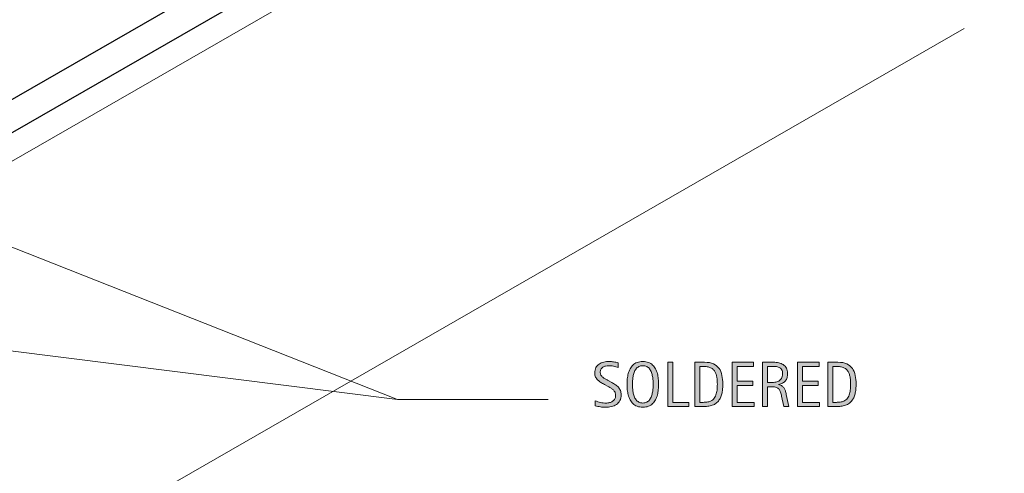
# Model space of a CAD drawing. Units: inches. Extents: x 563 to 762, y 178 to 424.
# Drawn here: x 687 to 762, y 332 to 367 of the extents above; entities that cross this region are included whole.
import ezdxf

# ---------------------------------------------------------------- set-up
doc = ezdxf.new("R2010")
doc.units = ezdxf.units.IN
doc.header["$MEASUREMENT"] = 0
for name, color, linetype in [('AXON-COPPER', 7, 'Continuous'), ('AXON-OTHER', 7, 'Continuous'), ('CDATEXT', 7, 'Continuous')]:
    doc.layers.add(name, color=color, linetype=linetype)

# ---------------------------------------------------------------- blocks, each defined once
blk = doc.blocks.new('block 9')
at = {"layer": 'CDATEXT'}
h = blk.add_hatch(color=250, dxfattribs=at)
h.dxf.hatch_style = 2
edge = h.paths.add_edge_path()
edge.add_spline(control_points=[(732.629, 338.105), (732.629, 337.929), (732.596, 337.78), (732.53, 337.659), (732.465, 337.538), (732.377, 337.44), (732.268, 337.366), (732.158, 337.293), (732.032, 337.239), (731.889, 337.207), (731.746, 337.175), (731.598, 337.158), (731.444, 337.158), (731.311, 337.158), (731.181, 337.168), (731.053, 337.188), (730.925, 337.208), (730.797, 337.231), (730.669, 337.261), (730.669, 337.261), (730.669, 337.65), (730.669, 337.65), (730.799, 337.596), (730.933, 337.553), (731.07, 337.521), (731.207, 337.49), (731.347, 337.475), (731.488, 337.475), (731.579, 337.475), (731.668, 337.485), (731.755, 337.507), (731.843, 337.528), (731.92, 337.562), (731.987, 337.607), (732.055, 337.654), (732.109, 337.713), (732.152, 337.785), (732.194, 337.857), (732.215, 337.945), (732.215, 338.049), (732.215, 338.142), (732.199, 338.223), (732.169, 338.29), (732.138, 338.357), (732.096, 338.417), (732.044, 338.468), (731.991, 338.519), (731.931, 338.563), (731.863, 338.604), (731.796, 338.645), (731.727, 338.686), (731.655, 338.727), (731.655, 338.727), (731.357, 338.894), (731.357, 338.894), (731.264, 338.944), (731.174, 338.995), (731.087, 339.047), (731, 339.099), (730.923, 339.157), (730.854, 339.224), (730.786, 339.289), (730.731, 339.365), (730.691, 339.452), (730.65, 339.538), (730.631, 339.643), (730.631, 339.765), (730.631, 339.922), (730.661, 340.056), (730.722, 340.165), (730.783, 340.274), (730.864, 340.364), (730.965, 340.433), (731.065, 340.502), (731.182, 340.552), (731.312, 340.583), (731.441, 340.614), (731.575, 340.629), (731.714, 340.629), (731.833, 340.629), (731.95, 340.621), (732.064, 340.604), (732.18, 340.586), (732.296, 340.565), (732.414, 340.541), (732.414, 340.541), (732.414, 340.165), (732.414, 340.165), (732.301, 340.211), (732.181, 340.247), (732.054, 340.273), (731.927, 340.3), (731.802, 340.312), (731.678, 340.312), (731.597, 340.312), (731.519, 340.303), (731.443, 340.283), (731.368, 340.264), (731.301, 340.232), (731.241, 340.191), (731.182, 340.15), (731.134, 340.098), (731.098, 340.032), (731.062, 339.967), (731.045, 339.89), (731.045, 339.799), (731.045, 339.723), (731.062, 339.654), (731.1, 339.595), (731.136, 339.534), (731.182, 339.48), (731.237, 339.433), (731.293, 339.385), (731.353, 339.343), (731.418, 339.306), (731.483, 339.269), (731.545, 339.233), (731.604, 339.202), (731.604, 339.202), (731.918, 339.03), (731.918, 339.03), (732.016, 338.977), (732.108, 338.922), (732.194, 338.866), (732.281, 338.811), (732.356, 338.747), (732.421, 338.676), (732.485, 338.604), (732.536, 338.523), (732.573, 338.431), (732.61, 338.339), (732.629, 338.23), (732.629, 338.105)], knot_values=[0, 0, 0, 0, 1, 1, 1, 2, 2, 2, 3, 3, 3, 4, 4, 4, 5, 5, 5, 6, 6, 6, 7, 7, 7, 8, 8, 8, 9, 9, 9, 10, 10, 10, 11, 11, 11, 12, 12, 12, 13, 13, 13, 14, 14, 14, 15, 15, 15, 16, 16, 16, 17, 17, 17, 18, 18, 18, 19, 19, 19, 20, 20, 20, 21, 21, 21, 22, 22, 22, 23, 23, 23, 24, 24, 24, 25, 25, 25, 26, 26, 26, 27, 27, 27, 28, 28, 28, 29, 29, 29, 30, 30, 30, 31, 31, 31, 32, 32, 32, 33, 33, 33, 34, 34, 34, 35, 35, 35, 36, 36, 36, 37, 37, 37, 38, 38, 38, 39, 39, 39, 40, 40, 40, 41, 41, 41, 42, 42, 42, 43, 43, 43, 44, 44, 44, 44], degree=3, periodic=1)
h = blk.add_hatch(color=250, dxfattribs=at)
h.dxf.hatch_style = 2
edge = h.paths.add_edge_path()
edge.add_spline(control_points=[(735.473, 338.899), (735.473, 338.767), (735.467, 338.631), (735.453, 338.493), (735.439, 338.354), (735.416, 338.222), (735.383, 338.093), (735.35, 337.965), (735.304, 337.844), (735.246, 337.729), (735.188, 337.615), (735.114, 337.516), (735.025, 337.432), (734.938, 337.348), (734.831, 337.281), (734.708, 337.231), (734.585, 337.183), (734.442, 337.158), (734.278, 337.158), (734.114, 337.158), (733.97, 337.183), (733.847, 337.231), (733.724, 337.281), (733.618, 337.348), (733.529, 337.432), (733.44, 337.516), (733.367, 337.614), (733.31, 337.728), (733.251, 337.842), (733.205, 337.962), (733.171, 338.091), (733.137, 338.22), (733.113, 338.353), (733.1, 338.49), (733.087, 338.629), (733.08, 338.765), (733.08, 338.899), (733.08, 339.034), (733.087, 339.171), (733.1, 339.309), (733.113, 339.447), (733.137, 339.58), (733.171, 339.707), (733.205, 339.835), (733.251, 339.955), (733.31, 340.068), (733.367, 340.181), (733.44, 340.278), (733.529, 340.361), (733.618, 340.445), (733.724, 340.511), (733.847, 340.558), (733.97, 340.605), (734.114, 340.629), (734.278, 340.629), (734.442, 340.629), (734.585, 340.605), (734.708, 340.557), (734.831, 340.509), (734.938, 340.442), (735.025, 340.359), (735.114, 340.276), (735.188, 340.178), (735.246, 340.065), (735.304, 339.953), (735.35, 339.833), (735.383, 339.705), (735.416, 339.577), (735.439, 339.444), (735.453, 339.307), (735.467, 339.169), (735.473, 339.033), (735.473, 338.899)], knot_values=[0, 0, 0, 0, 1, 1, 1, 2, 2, 2, 3, 3, 3, 4, 4, 4, 5, 5, 5, 6, 6, 6, 7, 7, 7, 8, 8, 8, 9, 9, 9, 10, 10, 10, 11, 11, 11, 12, 12, 12, 13, 13, 13, 14, 14, 14, 15, 15, 15, 16, 16, 16, 17, 17, 17, 18, 18, 18, 19, 19, 19, 20, 20, 20, 21, 21, 21, 22, 22, 22, 23, 23, 23, 24, 24, 24, 24], degree=3, periodic=1)
edge = h.paths.add_edge_path()
edge.add_spline(control_points=[(735.06, 338.903), (735.06, 338.99), (735.057, 339.086), (735.051, 339.19), (735.045, 339.294), (735.033, 339.398), (735.014, 339.502), (734.995, 339.606), (734.968, 339.707), (734.933, 339.805), (734.897, 339.902), (734.852, 339.988), (734.795, 340.064), (734.737, 340.14), (734.666, 340.2), (734.581, 340.245), (734.496, 340.29), (734.396, 340.312), (734.277, 340.312), (734.16, 340.312), (734.059, 340.29), (733.974, 340.245), (733.889, 340.2), (733.817, 340.14), (733.76, 340.064), (733.701, 339.988), (733.655, 339.902), (733.62, 339.805), (733.585, 339.707), (733.558, 339.606), (733.539, 339.502), (733.52, 339.398), (733.508, 339.294), (733.502, 339.19), (733.496, 339.086), (733.494, 338.99), (733.494, 338.903), (733.494, 338.814), (733.496, 338.718), (733.502, 338.612), (733.508, 338.508), (733.52, 338.403), (733.539, 338.297), (733.558, 338.191), (733.585, 338.089), (733.62, 337.99), (733.655, 337.891), (733.701, 337.803), (733.76, 337.727), (733.817, 337.65), (733.889, 337.59), (733.974, 337.544), (734.059, 337.498), (734.16, 337.475), (734.277, 337.475), (734.396, 337.475), (734.496, 337.498), (734.581, 337.544), (734.666, 337.59), (734.737, 337.651), (734.795, 337.729), (734.852, 337.805), (734.897, 337.894), (734.933, 337.992), (734.968, 338.092), (734.995, 338.194), (735.014, 338.301), (735.033, 338.407), (735.045, 338.513), (735.051, 338.616), (735.057, 338.721), (735.06, 338.816), (735.06, 338.903)], knot_values=[0, 0, 0, 0, 1, 1, 1, 2, 2, 2, 3, 3, 3, 4, 4, 4, 5, 5, 5, 6, 6, 6, 7, 7, 7, 8, 8, 8, 9, 9, 9, 10, 10, 10, 11, 11, 11, 12, 12, 12, 13, 13, 13, 14, 14, 14, 15, 15, 15, 16, 16, 16, 17, 17, 17, 18, 18, 18, 19, 19, 19, 20, 20, 20, 21, 21, 21, 22, 22, 22, 23, 23, 23, 24, 24, 24, 24], degree=3, periodic=1)
h = blk.add_hatch(color=250, dxfattribs=at)
h.dxf.hatch_style = 2
h.paths.add_polyline_path([(736.184, 337.213), (736.184, 340.574), (736.563, 340.574), (736.563, 337.529), (737.768, 337.529), (737.768, 337.213)])
h = blk.add_hatch(color=250, dxfattribs=at)
h.dxf.hatch_style = 2
edge = h.paths.add_edge_path()
edge.add_spline(control_points=[(740.351, 338.904), (740.351, 338.798), (740.347, 338.689), (740.339, 338.58), (740.331, 338.47), (740.316, 338.361), (740.295, 338.256), (740.273, 338.15), (740.244, 338.049), (740.207, 337.951), (740.169, 337.854), (740.121, 337.764), (740.062, 337.682), (740.002, 337.599), (739.931, 337.525), (739.848, 337.46), (739.764, 337.396), (739.665, 337.344), (739.551, 337.306), (739.438, 337.266), (739.323, 337.24), (739.205, 337.229), (739.087, 337.219), (738.969, 337.213), (738.85, 337.213), (738.85, 337.213), (738.217, 337.213), (738.217, 337.213), (738.217, 337.213), (738.217, 340.574), (738.217, 340.574), (738.217, 340.574), (738.973, 340.574), (738.973, 340.574), (739.242, 340.574), (739.466, 340.533), (739.644, 340.45), (739.821, 340.366), (739.963, 340.251), (740.067, 340.103), (740.172, 339.954), (740.245, 339.778), (740.287, 339.574), (740.329, 339.37), (740.351, 339.147), (740.351, 338.904)], knot_values=[0, 0, 0, 0, 1, 1, 1, 2, 2, 2, 3, 3, 3, 4, 4, 4, 5, 5, 5, 6, 6, 6, 7, 7, 7, 8, 8, 8, 9, 9, 9, 10, 10, 10, 11, 11, 11, 12, 12, 12, 13, 13, 13, 14, 14, 14, 15, 15, 15, 15], degree=3, periodic=1)
edge = h.paths.add_edge_path()
edge.add_spline(control_points=[(739.937, 338.899), (739.937, 338.978), (739.935, 339.06), (739.931, 339.145), (739.927, 339.23), (739.918, 339.315), (739.904, 339.4), (739.891, 339.485), (739.871, 339.568), (739.846, 339.649), (739.82, 339.73), (739.787, 339.805), (739.745, 339.874), (739.703, 339.943), (739.65, 340.004), (739.587, 340.058), (739.523, 340.11), (739.448, 340.152), (739.361, 340.185), (739.275, 340.216), (739.186, 340.236), (739.092, 340.245), (738.998, 340.254), (738.905, 340.258), (738.812, 340.258), (738.812, 340.258), (738.597, 340.258), (738.597, 340.258), (738.597, 340.258), (738.597, 337.529), (738.597, 337.529), (738.597, 337.529), (738.854, 337.529), (738.854, 337.529), (738.949, 337.529), (739.046, 337.535), (739.145, 337.546), (739.242, 337.557), (739.336, 337.582), (739.425, 337.622), (739.542, 337.676), (739.635, 337.752), (739.703, 337.85), (739.771, 337.947), (739.823, 338.055), (739.856, 338.174), (739.891, 338.293), (739.913, 338.416), (739.922, 338.543), (739.932, 338.67), (739.937, 338.789), (739.937, 338.899)], knot_values=[0, 0, 0, 0, 1, 1, 1, 2, 2, 2, 3, 3, 3, 4, 4, 4, 5, 5, 5, 6, 6, 6, 7, 7, 7, 8, 8, 8, 9, 9, 9, 10, 10, 10, 11, 11, 11, 12, 12, 12, 13, 13, 13, 14, 14, 14, 15, 15, 15, 16, 16, 16, 17, 17, 17, 17], degree=3, periodic=1)
h = blk.add_hatch(color=250, dxfattribs=at)
h.dxf.hatch_style = 2
h.paths.add_polyline_path([(741.063, 337.213), (741.063, 340.574), (742.69, 340.574), (742.69, 340.258), (741.443, 340.258), (741.443, 339.133), (742.634, 339.133), (742.634, 338.816), (741.443, 338.816), (741.443, 337.529), (742.735, 337.529), (742.735, 337.213)])
h = blk.add_hatch(color=250, dxfattribs=at)
h.dxf.hatch_style = 2
edge = h.paths.add_edge_path()
edge.add_spline(control_points=[(744.984, 337.213), (744.984, 337.213), (744.818, 337.988), (744.818, 337.988), (744.794, 338.104), (744.769, 338.207), (744.739, 338.297), (744.711, 338.386), (744.672, 338.462), (744.621, 338.522), (744.57, 338.584), (744.503, 338.63), (744.421, 338.662), (744.338, 338.693), (744.23, 338.709), (744.098, 338.709), (744.098, 338.709), (743.747, 338.709), (743.747, 338.709), (743.747, 338.709), (743.747, 337.213), (743.747, 337.213), (743.747, 337.213), (743.367, 337.213), (743.367, 337.213), (743.367, 337.213), (743.367, 340.574), (743.367, 340.574), (743.367, 340.574), (744.199, 340.574), (744.199, 340.574), (744.338, 340.574), (744.471, 340.561), (744.601, 340.532), (744.729, 340.503), (744.844, 340.456), (744.943, 340.391), (745.042, 340.324), (745.122, 340.237), (745.183, 340.129), (745.242, 340.02), (745.272, 339.887), (745.272, 339.728), (745.272, 339.605), (745.258, 339.498), (745.229, 339.405), (745.201, 339.312), (745.158, 339.232), (745.102, 339.165), (745.044, 339.098), (744.974, 339.041), (744.889, 338.995), (744.804, 338.949), (744.704, 338.911), (744.59, 338.883), (744.59, 338.883), (744.59, 338.874), (744.59, 338.874), (744.701, 338.845), (744.79, 338.809), (744.856, 338.766), (744.923, 338.722), (744.976, 338.67), (745.016, 338.609), (745.056, 338.549), (745.086, 338.479), (745.107, 338.401), (745.129, 338.323), (745.149, 338.233), (745.17, 338.134), (745.17, 338.134), (745.365, 337.213), (745.365, 337.213), (745.365, 337.213), (744.984, 337.213), (744.984, 337.213)], knot_values=[0, 0, 0, 0, 1, 1, 1, 2, 2, 2, 3, 3, 3, 4, 4, 4, 5, 5, 5, 6, 6, 6, 7, 7, 7, 8, 8, 8, 9, 9, 9, 10, 10, 10, 11, 11, 11, 12, 12, 12, 13, 13, 13, 14, 14, 14, 15, 15, 15, 16, 16, 16, 17, 17, 17, 18, 18, 18, 19, 19, 19, 20, 20, 20, 21, 21, 21, 22, 22, 22, 23, 23, 23, 24, 24, 24, 25, 25, 25, 25], degree=3, periodic=1)
edge = h.paths.add_edge_path()
edge.add_spline(control_points=[(744.892, 339.688), (744.892, 339.827), (744.867, 339.935), (744.818, 340.012), (744.769, 340.089), (744.704, 340.146), (744.623, 340.182), (744.542, 340.219), (744.45, 340.24), (744.347, 340.247), (744.244, 340.255), (744.139, 340.258), (744.03, 340.258), (744.03, 340.258), (743.747, 340.258), (743.747, 340.258), (743.747, 340.258), (743.747, 339.025), (743.747, 339.025), (743.747, 339.025), (743.957, 339.025), (743.957, 339.025), (744.071, 339.025), (744.185, 339.034), (744.296, 339.051), (744.408, 339.067), (744.508, 339.1), (744.596, 339.147), (744.684, 339.194), (744.755, 339.262), (744.81, 339.349), (744.864, 339.435), (744.892, 339.548), (744.892, 339.688)], knot_values=[0, 0, 0, 0, 1, 1, 1, 2, 2, 2, 3, 3, 3, 4, 4, 4, 5, 5, 5, 6, 6, 6, 7, 7, 7, 8, 8, 8, 9, 9, 9, 10, 10, 10, 11, 11, 11, 11], degree=3, periodic=1)
h = blk.add_hatch(color=250, dxfattribs=at)
h.dxf.hatch_style = 2
h.paths.add_polyline_path([(746.033, 337.213), (746.033, 340.574), (747.66, 340.574), (747.66, 340.258), (746.413, 340.258), (746.413, 339.133), (747.604, 339.133), (747.604, 338.816), (746.413, 338.816), (746.413, 337.529), (747.705, 337.529), (747.705, 337.213)])
h = blk.add_hatch(color=250, dxfattribs=at)
h.dxf.hatch_style = 2
edge = h.paths.add_edge_path()
edge.add_spline(control_points=[(750.471, 338.904), (750.471, 338.798), (750.467, 338.689), (750.459, 338.58), (750.451, 338.47), (750.437, 338.361), (750.415, 338.256), (750.394, 338.15), (750.364, 338.049), (750.327, 337.951), (750.29, 337.854), (750.241, 337.764), (750.182, 337.682), (750.123, 337.599), (750.051, 337.525), (749.968, 337.46), (749.885, 337.396), (749.786, 337.344), (749.672, 337.306), (749.56, 337.266), (749.443, 337.24), (749.325, 337.229), (749.207, 337.219), (749.089, 337.213), (748.97, 337.213), (748.97, 337.213), (748.337, 337.213), (748.337, 337.213), (748.337, 337.213), (748.337, 340.574), (748.337, 340.574), (748.337, 340.574), (749.094, 340.574), (749.094, 340.574), (749.363, 340.574), (749.587, 340.533), (749.765, 340.45), (749.942, 340.366), (750.083, 340.251), (750.188, 340.103), (750.293, 339.954), (750.366, 339.778), (750.408, 339.574), (750.45, 339.37), (750.471, 339.147), (750.471, 338.904)], knot_values=[0, 0, 0, 0, 1, 1, 1, 2, 2, 2, 3, 3, 3, 4, 4, 4, 5, 5, 5, 6, 6, 6, 7, 7, 7, 8, 8, 8, 9, 9, 9, 10, 10, 10, 11, 11, 11, 12, 12, 12, 13, 13, 13, 14, 14, 14, 15, 15, 15, 15], degree=3, periodic=1)
edge = h.paths.add_edge_path()
edge.add_spline(control_points=[(750.058, 338.899), (750.058, 338.978), (750.056, 339.06), (750.051, 339.145), (750.047, 339.23), (750.038, 339.315), (750.025, 339.4), (750.012, 339.485), (749.992, 339.568), (749.967, 339.649), (749.941, 339.73), (749.907, 339.805), (749.865, 339.874), (749.823, 339.943), (749.771, 340.004), (749.707, 340.058), (749.644, 340.11), (749.568, 340.152), (749.481, 340.185), (749.396, 340.216), (749.307, 340.236), (749.213, 340.245), (749.119, 340.254), (749.025, 340.258), (748.932, 340.258), (748.932, 340.258), (748.718, 340.258), (748.718, 340.258), (748.718, 340.258), (748.718, 337.529), (748.718, 337.529), (748.718, 337.529), (748.975, 337.529), (748.975, 337.529), (749.07, 337.529), (749.167, 337.535), (749.265, 337.546), (749.363, 337.557), (749.457, 337.582), (749.546, 337.622), (749.663, 337.676), (749.756, 337.752), (749.824, 337.85), (749.893, 337.947), (749.943, 338.055), (749.978, 338.174), (750.012, 338.293), (750.033, 338.416), (750.043, 338.543), (750.053, 338.67), (750.058, 338.789), (750.058, 338.899)], knot_values=[0, 0, 0, 0, 1, 1, 1, 2, 2, 2, 3, 3, 3, 4, 4, 4, 5, 5, 5, 6, 6, 6, 7, 7, 7, 8, 8, 8, 9, 9, 9, 10, 10, 10, 11, 11, 11, 12, 12, 12, 13, 13, 13, 14, 14, 14, 15, 15, 15, 16, 16, 16, 17, 17, 17, 17], degree=3, periodic=1)
at = {"layer": 'CDATEXT', "lineweight": 0}
for points in [[(736.184, 337.213), (736.184, 340.574), (736.563, 340.574), (736.563, 337.529), (737.768, 337.529), (737.768, 337.213), (736.184, 337.213)], [(741.063, 337.213), (741.063, 340.574), (742.69, 340.574), (742.69, 340.258), (741.443, 340.258), (741.443, 339.133), (742.634, 339.133), (742.634, 338.816), (741.443, 338.816), (741.443, 337.529), (742.735, 337.529), (742.735, 337.213), (741.063, 337.213)], [(746.033, 337.213), (746.033, 340.574), (747.66, 340.574), (747.66, 340.258), (746.413, 340.258), (746.413, 339.133), (747.604, 339.133), (747.604, 338.816), (746.413, 338.816), (746.413, 337.529), (747.705, 337.529), (747.705, 337.213), (746.033, 337.213)]]:
    blk.add_lwpolyline(points, dxfattribs=at)
for points, knots in [([(732.629, 338.105), (732.629, 337.929), (732.596, 337.78), (732.53, 337.659), (732.465, 337.538), (732.377, 337.44), (732.268, 337.366), (732.158, 337.293), (732.032, 337.239), (731.889, 337.207), (731.746, 337.175), (731.598, 337.158), (731.444, 337.158), (731.311, 337.158), (731.181, 337.168), (731.053, 337.188), (730.925, 337.208), (730.797, 337.231), (730.669, 337.261), (730.669, 337.261), (730.669, 337.65), (730.669, 337.65), (730.799, 337.596), (730.933, 337.553), (731.07, 337.521), (731.207, 337.49), (731.347, 337.475), (731.488, 337.475), (731.579, 337.475), (731.668, 337.485), (731.755, 337.507), (731.843, 337.528), (731.92, 337.562), (731.987, 337.607), (732.055, 337.654), (732.109, 337.713), (732.152, 337.785), (732.194, 337.857), (732.215, 337.945), (732.215, 338.049), (732.215, 338.142), (732.199, 338.223), (732.169, 338.29), (732.138, 338.357), (732.096, 338.417), (732.044, 338.468), (731.991, 338.519), (731.931, 338.563), (731.863, 338.604), (731.796, 338.645), (731.727, 338.686), (731.655, 338.727), (731.655, 338.727), (731.357, 338.894), (731.357, 338.894), (731.264, 338.944), (731.174, 338.995), (731.087, 339.047), (731, 339.099), (730.923, 339.157), (730.854, 339.224), (730.786, 339.289), (730.731, 339.365), (730.691, 339.452), (730.65, 339.538), (730.631, 339.643), (730.631, 339.765), (730.631, 339.922), (730.661, 340.056), (730.722, 340.165), (730.783, 340.274), (730.864, 340.364), (730.965, 340.433), (731.065, 340.502), (731.182, 340.552), (731.312, 340.583), (731.441, 340.614), (731.575, 340.629), (731.714, 340.629), (731.833, 340.629), (731.95, 340.621), (732.064, 340.604), (732.18, 340.586), (732.296, 340.565), (732.414, 340.541), (732.414, 340.541), (732.414, 340.165), (732.414, 340.165), (732.301, 340.211), (732.181, 340.247), (732.054, 340.273), (731.927, 340.3), (731.802, 340.312), (731.678, 340.312), (731.597, 340.312), (731.519, 340.303), (731.443, 340.283), (731.368, 340.264), (731.301, 340.232), (731.241, 340.191), (731.182, 340.15), (731.134, 340.098), (731.098, 340.032), (731.062, 339.967), (731.045, 339.89), (731.045, 339.799), (731.045, 339.723), (731.062, 339.654), (731.1, 339.595), (731.136, 339.534), (731.182, 339.48), (731.237, 339.433), (731.293, 339.385), (731.353, 339.343), (731.418, 339.306), (731.483, 339.269), (731.545, 339.233), (731.604, 339.202), (731.604, 339.202), (731.918, 339.03), (731.918, 339.03), (732.016, 338.977), (732.108, 338.922), (732.194, 338.866), (732.281, 338.811), (732.356, 338.747), (732.421, 338.676), (732.485, 338.604), (732.536, 338.523), (732.573, 338.431), (732.61, 338.339), (732.629, 338.23), (732.629, 338.105)], [0, 0, 0, 0, 1, 1, 1, 2, 2, 2, 3, 3, 3, 4, 4, 4, 5, 5, 5, 6, 6, 6, 7, 7, 7, 8, 8, 8, 9, 9, 9, 10, 10, 10, 11, 11, 11, 12, 12, 12, 13, 13, 13, 14, 14, 14, 15, 15, 15, 16, 16, 16, 17, 17, 17, 18, 18, 18, 19, 19, 19, 20, 20, 20, 21, 21, 21, 22, 22, 22, 23, 23, 23, 24, 24, 24, 25, 25, 25, 26, 26, 26, 27, 27, 27, 28, 28, 28, 29, 29, 29, 30, 30, 30, 31, 31, 31, 32, 32, 32, 33, 33, 33, 34, 34, 34, 35, 35, 35, 36, 36, 36, 37, 37, 37, 38, 38, 38, 39, 39, 39, 40, 40, 40, 41, 41, 41, 42, 42, 42, 43, 43, 43, 44, 44, 44, 44]), ([(735.473, 338.899), (735.473, 338.767), (735.467, 338.631), (735.453, 338.493), (735.439, 338.354), (735.416, 338.222), (735.383, 338.093), (735.35, 337.965), (735.304, 337.844), (735.246, 337.729), (735.188, 337.615), (735.114, 337.516), (735.025, 337.432), (734.938, 337.348), (734.831, 337.281), (734.708, 337.231), (734.585, 337.183), (734.442, 337.158), (734.278, 337.158), (734.114, 337.158), (733.97, 337.183), (733.847, 337.231), (733.724, 337.281), (733.618, 337.348), (733.529, 337.432), (733.44, 337.516), (733.367, 337.614), (733.31, 337.728), (733.251, 337.842), (733.205, 337.962), (733.171, 338.091), (733.137, 338.22), (733.113, 338.353), (733.1, 338.49), (733.087, 338.629), (733.08, 338.765), (733.08, 338.899), (733.08, 339.034), (733.087, 339.171), (733.1, 339.309), (733.113, 339.447), (733.137, 339.58), (733.171, 339.707), (733.205, 339.835), (733.251, 339.955), (733.31, 340.068), (733.367, 340.181), (733.44, 340.278), (733.529, 340.361), (733.618, 340.445), (733.724, 340.511), (733.847, 340.558), (733.97, 340.605), (734.114, 340.629), (734.278, 340.629), (734.442, 340.629), (734.585, 340.605), (734.708, 340.557), (734.831, 340.509), (734.938, 340.442), (735.025, 340.359), (735.114, 340.276), (735.188, 340.178), (735.246, 340.065), (735.304, 339.953), (735.35, 339.833), (735.383, 339.705), (735.416, 339.577), (735.439, 339.444), (735.453, 339.307), (735.467, 339.169), (735.473, 339.033), (735.473, 338.899)], [0, 0, 0, 0, 1, 1, 1, 2, 2, 2, 3, 3, 3, 4, 4, 4, 5, 5, 5, 6, 6, 6, 7, 7, 7, 8, 8, 8, 9, 9, 9, 10, 10, 10, 11, 11, 11, 12, 12, 12, 13, 13, 13, 14, 14, 14, 15, 15, 15, 16, 16, 16, 17, 17, 17, 18, 18, 18, 19, 19, 19, 20, 20, 20, 21, 21, 21, 22, 22, 22, 23, 23, 23, 24, 24, 24, 24]), ([(735.06, 338.903), (735.06, 338.99), (735.057, 339.086), (735.051, 339.19), (735.045, 339.294), (735.033, 339.398), (735.014, 339.502), (734.995, 339.606), (734.968, 339.707), (734.933, 339.805), (734.897, 339.902), (734.852, 339.988), (734.795, 340.064), (734.737, 340.14), (734.666, 340.2), (734.581, 340.245), (734.496, 340.29), (734.396, 340.312), (734.277, 340.312), (734.16, 340.312), (734.059, 340.29), (733.974, 340.245), (733.889, 340.2), (733.817, 340.14), (733.76, 340.064), (733.701, 339.988), (733.655, 339.902), (733.62, 339.805), (733.585, 339.707), (733.558, 339.606), (733.539, 339.502), (733.52, 339.398), (733.508, 339.294), (733.502, 339.19), (733.496, 339.086), (733.494, 338.99), (733.494, 338.903), (733.494, 338.814), (733.496, 338.718), (733.502, 338.612), (733.508, 338.508), (733.52, 338.403), (733.539, 338.297), (733.558, 338.191), (733.585, 338.089), (733.62, 337.99), (733.655, 337.891), (733.701, 337.803), (733.76, 337.727), (733.817, 337.65), (733.889, 337.59), (733.974, 337.544), (734.059, 337.498), (734.16, 337.475), (734.277, 337.475), (734.396, 337.475), (734.496, 337.498), (734.581, 337.544), (734.666, 337.59), (734.737, 337.651), (734.795, 337.729), (734.852, 337.805), (734.897, 337.894), (734.933, 337.992), (734.968, 338.092), (734.995, 338.194), (735.014, 338.301), (735.033, 338.407), (735.045, 338.513), (735.051, 338.616), (735.057, 338.721), (735.06, 338.816), (735.06, 338.903)], [0, 0, 0, 0, 1, 1, 1, 2, 2, 2, 3, 3, 3, 4, 4, 4, 5, 5, 5, 6, 6, 6, 7, 7, 7, 8, 8, 8, 9, 9, 9, 10, 10, 10, 11, 11, 11, 12, 12, 12, 13, 13, 13, 14, 14, 14, 15, 15, 15, 16, 16, 16, 17, 17, 17, 18, 18, 18, 19, 19, 19, 20, 20, 20, 21, 21, 21, 22, 22, 22, 23, 23, 23, 24, 24, 24, 24]), ([(740.351, 338.904), (740.351, 338.798), (740.347, 338.689), (740.339, 338.58), (740.331, 338.47), (740.316, 338.361), (740.295, 338.256), (740.273, 338.15), (740.244, 338.049), (740.207, 337.951), (740.169, 337.854), (740.121, 337.764), (740.062, 337.682), (740.002, 337.599), (739.931, 337.525), (739.848, 337.46), (739.764, 337.396), (739.665, 337.344), (739.551, 337.306), (739.438, 337.266), (739.323, 337.24), (739.205, 337.229), (739.087, 337.219), (738.969, 337.213), (738.85, 337.213), (738.85, 337.213), (738.217, 337.213), (738.217, 337.213), (738.217, 337.213), (738.217, 340.574), (738.217, 340.574), (738.217, 340.574), (738.973, 340.574), (738.973, 340.574), (739.242, 340.574), (739.466, 340.533), (739.644, 340.45), (739.821, 340.366), (739.963, 340.251), (740.067, 340.103), (740.172, 339.954), (740.245, 339.778), (740.287, 339.574), (740.329, 339.37), (740.351, 339.147), (740.351, 338.904)], [0, 0, 0, 0, 1, 1, 1, 2, 2, 2, 3, 3, 3, 4, 4, 4, 5, 5, 5, 6, 6, 6, 7, 7, 7, 8, 8, 8, 9, 9, 9, 10, 10, 10, 11, 11, 11, 12, 12, 12, 13, 13, 13, 14, 14, 14, 15, 15, 15, 15]), ([(739.937, 338.899), (739.937, 338.978), (739.935, 339.06), (739.931, 339.145), (739.927, 339.23), (739.918, 339.315), (739.904, 339.4), (739.891, 339.485), (739.871, 339.568), (739.846, 339.649), (739.82, 339.73), (739.787, 339.805), (739.745, 339.874), (739.703, 339.943), (739.65, 340.004), (739.587, 340.058), (739.523, 340.11), (739.448, 340.152), (739.361, 340.185), (739.275, 340.216), (739.186, 340.236), (739.092, 340.245), (738.998, 340.254), (738.905, 340.258), (738.812, 340.258), (738.812, 340.258), (738.597, 340.258), (738.597, 340.258), (738.597, 340.258), (738.597, 337.529), (738.597, 337.529), (738.597, 337.529), (738.854, 337.529), (738.854, 337.529), (738.949, 337.529), (739.046, 337.535), (739.145, 337.546), (739.242, 337.557), (739.336, 337.582), (739.425, 337.622), (739.542, 337.676), (739.635, 337.752), (739.703, 337.85), (739.771, 337.947), (739.823, 338.055), (739.856, 338.174), (739.891, 338.293), (739.913, 338.416), (739.922, 338.543), (739.932, 338.67), (739.937, 338.789), (739.937, 338.899)], [0, 0, 0, 0, 1, 1, 1, 2, 2, 2, 3, 3, 3, 4, 4, 4, 5, 5, 5, 6, 6, 6, 7, 7, 7, 8, 8, 8, 9, 9, 9, 10, 10, 10, 11, 11, 11, 12, 12, 12, 13, 13, 13, 14, 14, 14, 15, 15, 15, 16, 16, 16, 17, 17, 17, 17]), ([(744.984, 337.213), (744.984, 337.213), (744.818, 337.988), (744.818, 337.988), (744.794, 338.104), (744.769, 338.207), (744.739, 338.297), (744.711, 338.386), (744.672, 338.462), (744.621, 338.522), (744.57, 338.584), (744.503, 338.63), (744.421, 338.662), (744.338, 338.693), (744.23, 338.709), (744.098, 338.709), (744.098, 338.709), (743.747, 338.709), (743.747, 338.709), (743.747, 338.709), (743.747, 337.213), (743.747, 337.213), (743.747, 337.213), (743.367, 337.213), (743.367, 337.213), (743.367, 337.213), (743.367, 340.574), (743.367, 340.574), (743.367, 340.574), (744.199, 340.574), (744.199, 340.574), (744.338, 340.574), (744.471, 340.561), (744.601, 340.532), (744.729, 340.503), (744.844, 340.456), (744.943, 340.391), (745.042, 340.324), (745.122, 340.237), (745.183, 340.129), (745.242, 340.02), (745.272, 339.887), (745.272, 339.728), (745.272, 339.605), (745.258, 339.498), (745.229, 339.405), (745.201, 339.312), (745.158, 339.232), (745.102, 339.165), (745.044, 339.098), (744.974, 339.041), (744.889, 338.995), (744.804, 338.949), (744.704, 338.911), (744.59, 338.883), (744.59, 338.883), (744.59, 338.874), (744.59, 338.874), (744.701, 338.845), (744.79, 338.809), (744.856, 338.766), (744.923, 338.722), (744.976, 338.67), (745.016, 338.609), (745.056, 338.549), (745.086, 338.479), (745.107, 338.401), (745.129, 338.323), (745.149, 338.233), (745.17, 338.134), (745.17, 338.134), (745.365, 337.213), (745.365, 337.213), (745.365, 337.213), (744.984, 337.213), (744.984, 337.213)], [0, 0, 0, 0, 1, 1, 1, 2, 2, 2, 3, 3, 3, 4, 4, 4, 5, 5, 5, 6, 6, 6, 7, 7, 7, 8, 8, 8, 9, 9, 9, 10, 10, 10, 11, 11, 11, 12, 12, 12, 13, 13, 13, 14, 14, 14, 15, 15, 15, 16, 16, 16, 17, 17, 17, 18, 18, 18, 19, 19, 19, 20, 20, 20, 21, 21, 21, 22, 22, 22, 23, 23, 23, 24, 24, 24, 25, 25, 25, 25]), ([(744.892, 339.688), (744.892, 339.827), (744.867, 339.935), (744.818, 340.012), (744.769, 340.089), (744.704, 340.146), (744.623, 340.182), (744.542, 340.219), (744.45, 340.24), (744.347, 340.247), (744.244, 340.255), (744.139, 340.258), (744.03, 340.258), (744.03, 340.258), (743.747, 340.258), (743.747, 340.258), (743.747, 340.258), (743.747, 339.025), (743.747, 339.025), (743.747, 339.025), (743.957, 339.025), (743.957, 339.025), (744.071, 339.025), (744.185, 339.034), (744.296, 339.051), (744.408, 339.067), (744.508, 339.1), (744.596, 339.147), (744.684, 339.194), (744.755, 339.262), (744.81, 339.349), (744.864, 339.435), (744.892, 339.548), (744.892, 339.688)], [0, 0, 0, 0, 1, 1, 1, 2, 2, 2, 3, 3, 3, 4, 4, 4, 5, 5, 5, 6, 6, 6, 7, 7, 7, 8, 8, 8, 9, 9, 9, 10, 10, 10, 11, 11, 11, 11]), ([(750.471, 338.904), (750.471, 338.798), (750.467, 338.689), (750.459, 338.58), (750.451, 338.47), (750.437, 338.361), (750.415, 338.256), (750.394, 338.15), (750.364, 338.049), (750.327, 337.951), (750.29, 337.854), (750.241, 337.764), (750.182, 337.682), (750.123, 337.599), (750.051, 337.525), (749.968, 337.46), (749.885, 337.396), (749.786, 337.344), (749.672, 337.306), (749.56, 337.266), (749.443, 337.24), (749.325, 337.229), (749.207, 337.219), (749.089, 337.213), (748.97, 337.213), (748.97, 337.213), (748.337, 337.213), (748.337, 337.213), (748.337, 337.213), (748.337, 340.574), (748.337, 340.574), (748.337, 340.574), (749.094, 340.574), (749.094, 340.574), (749.363, 340.574), (749.587, 340.533), (749.765, 340.45), (749.942, 340.366), (750.083, 340.251), (750.188, 340.103), (750.293, 339.954), (750.366, 339.778), (750.408, 339.574), (750.45, 339.37), (750.471, 339.147), (750.471, 338.904)], [0, 0, 0, 0, 1, 1, 1, 2, 2, 2, 3, 3, 3, 4, 4, 4, 5, 5, 5, 6, 6, 6, 7, 7, 7, 8, 8, 8, 9, 9, 9, 10, 10, 10, 11, 11, 11, 12, 12, 12, 13, 13, 13, 14, 14, 14, 15, 15, 15, 15]), ([(750.058, 338.899), (750.058, 338.978), (750.056, 339.06), (750.051, 339.145), (750.047, 339.23), (750.038, 339.315), (750.025, 339.4), (750.012, 339.485), (749.992, 339.568), (749.967, 339.649), (749.941, 339.73), (749.907, 339.805), (749.865, 339.874), (749.823, 339.943), (749.771, 340.004), (749.707, 340.058), (749.644, 340.11), (749.568, 340.152), (749.481, 340.185), (749.396, 340.216), (749.307, 340.236), (749.213, 340.245), (749.119, 340.254), (749.025, 340.258), (748.932, 340.258), (748.932, 340.258), (748.718, 340.258), (748.718, 340.258), (748.718, 340.258), (748.718, 337.529), (748.718, 337.529), (748.718, 337.529), (748.975, 337.529), (748.975, 337.529), (749.07, 337.529), (749.167, 337.535), (749.265, 337.546), (749.363, 337.557), (749.457, 337.582), (749.546, 337.622), (749.663, 337.676), (749.756, 337.752), (749.824, 337.85), (749.893, 337.947), (749.943, 338.055), (749.978, 338.174), (750.012, 338.293), (750.033, 338.416), (750.043, 338.543), (750.053, 338.67), (750.058, 338.789), (750.058, 338.899)], [0, 0, 0, 0, 1, 1, 1, 2, 2, 2, 3, 3, 3, 4, 4, 4, 5, 5, 5, 6, 6, 6, 7, 7, 7, 8, 8, 8, 9, 9, 9, 10, 10, 10, 11, 11, 11, 12, 12, 12, 13, 13, 13, 14, 14, 14, 15, 15, 15, 16, 16, 16, 17, 17, 17, 17])]:
    blk.add_open_spline(points, degree=3, knots=knots, dxfattribs=at)
blk = doc.blocks.new('block 8')
at = {"layer": 'CDATEXT'}
blk.add_blockref('block 9', (0, 0), dxfattribs=at)
blk = doc.blocks.new('block 10')
at = {"layer": 'CDATEXT', "color": 250, "lineweight": 18}
blk.add_lwpolyline([(727.091, 337.742), (715.646, 337.742), (655.286, 361.594)], dxfattribs=at)
blk = doc.blocks.new('block 11')
at = {"layer": 'CDATEXT', "color": 250, "lineweight": 18}
blk.add_lwpolyline([(715.646, 337.742), (630.887, 348.391)], dxfattribs=at)
blk = doc.blocks.new('block 610')
at = {"layer": 'AXON-COPPER', "color": 20, "lineweight": 25}
blk.add_lwpolyline([(666.3, 346.483), (735.319, 386.161)], dxfattribs=at)
blk = doc.blocks.new('block 616')
at = {"layer": 'AXON-COPPER', "color": 20, "lineweight": 25}
blk.add_lwpolyline([(665.551, 348.578), (734.57, 388.256)], dxfattribs=at)
blk = doc.blocks.new('block 624')
at = {"layer": 'AXON-OTHER', "color": 250, "lineweight": 9}
blk.add_lwpolyline([(634.13, 294.307), (758.69, 365.915)], dxfattribs=at)
blk = doc.blocks.new('block 630')
at = {"layer": 'AXON-OTHER', "color": 250, "lineweight": 9}
blk.add_lwpolyline([(655.883, 338.323), (761.728, 399.161)], dxfattribs=at)

msp = doc.modelspace()

# ---------------------------------------------------------------- block references
at = {"layer": 'AXON-COPPER'}
for name in ['block 616', 'block 610']:
    msp.add_blockref(name, (0, 0), dxfattribs=at)
at = {"layer": 'AXON-OTHER'}
for name in ['block 630', 'block 624']:
    msp.add_blockref(name, (0, 0), dxfattribs=at)
at = {"layer": 'CDATEXT'}
for name in ['block 10', 'block 11', 'block 8']:
    msp.add_blockref(name, (0, 0), dxfattribs=at)

doc.saveas('drawing.dxf')
